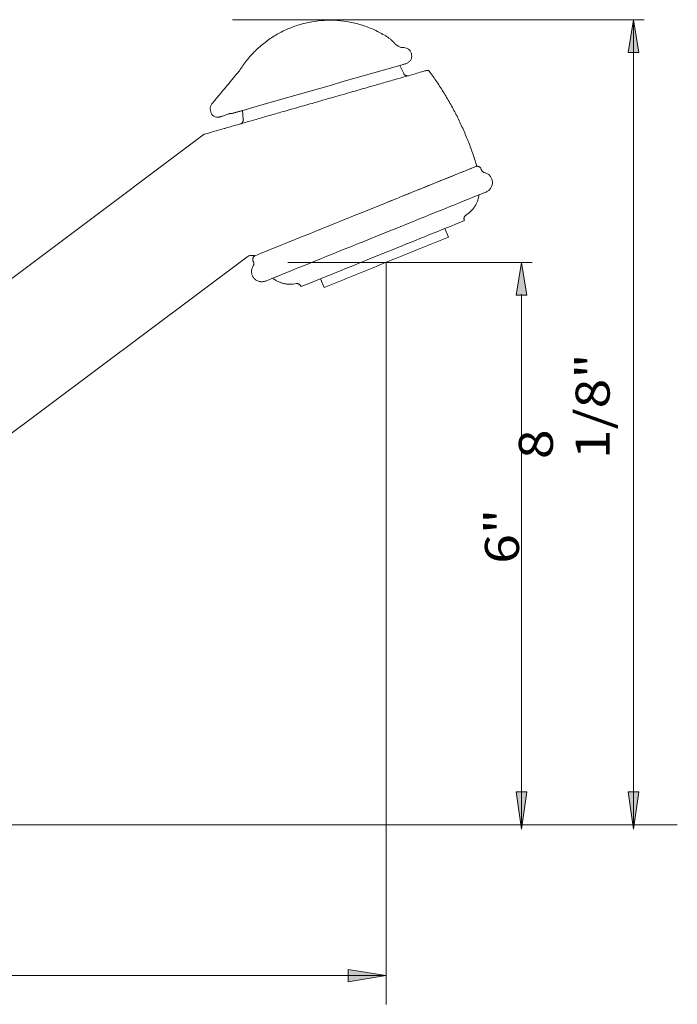
# Model space of a CAD drawing. Units: inches. Extents: x 1.68 to 4.21, y 1.18 to 2.88.
# Drawn here: x 3.1 to 4.21, y 1.2 to 2.88 of the extents above; entities that cross this region are included whole.
import ezdxf

# ---------------------------------------------------------------- set-up
doc = ezdxf.new("R2010")
doc.units = ezdxf.units.IN
doc.header["$MEASUREMENT"] = 0
doc.layers.add('Layer 1', color=7, linetype='Continuous')

msp = doc.modelspace()

# ---------------------------------------------------------------- hatches: boundary and pattern name
at = {"layer": 'Layer 1'}
h = msp.add_hatch(color=250, dxfattribs=at)
h.dxf.hatch_style = 2
h.paths.add_polyline_path([(4.1396, 2.8753), (4.1306, 2.8196), (4.1487, 2.8196)])
h = msp.add_hatch(color=250, dxfattribs=at)
h.dxf.hatch_style = 2
h.paths.add_polyline_path([(3.949, 2.4627), (3.9399, 2.4069), (3.9581, 2.4069)])
h = msp.add_hatch(color=250, dxfattribs=at)
h.dxf.hatch_style = 2
h.paths.add_polyline_path([(3.949, 1.4992), (3.9581, 1.5623), (3.9399, 1.5623)])
h = msp.add_hatch(color=250, dxfattribs=at)
h.dxf.hatch_style = 2
h.paths.add_polyline_path([(4.1396, 1.4992), (4.1487, 1.5623), (4.1306, 1.5623)])
h = msp.add_hatch(color=250, dxfattribs=at)
h.dxf.hatch_style = 2
h.paths.add_polyline_path([(3.7193, 1.25), (3.6545, 1.2604), (3.6545, 1.2396)])

# ---------------------------------------------------------------- linework, layer by layer
at = {"layer": 'Layer 1', "color": 250, "lineweight": 9}
for points in [[(3.458, 2.8753), (4.1578, 2.8753)], [(4.1396, 2.8753), (4.1396, 1.4992)], [(3.7518, 2.8003), (3.7515, 2.8002), (3.7492, 2.7995), (3.7445, 2.7982), (3.7423, 2.7976)], [(3.4531, 2.7156), (3.453, 2.7156), (3.4529, 2.7157)], [(3.4604, 2.7167), (3.4597, 2.7165)], [(3.4748, 2.7209), (3.4707, 2.7197), (3.4644, 2.7179), (3.4604, 2.7167)], [(3.4748, 2.7208), (3.4764, 2.7055)], [(3.41, 2.6805), (2.93, 2.3209)], [(3.4438, 2.6903), (3.4318, 2.6868), (3.4223, 2.6841), (3.4155, 2.6821), (3.41, 2.6806)], [(3.8523, 2.5337), (3.8519, 2.5345)], [(3.8251, 2.5054), (3.8191, 2.5203)], [(3.0566, 2.1529), (3.4825, 2.4718)], [(3.5523, 2.4627), (3.9672, 2.4627)], [(3.7193, 2.4627), (3.7193, 1.2011)], [(3.6076, 2.4348), (3.6136, 2.42)], [(3.5741, 2.4223), (3.5745, 2.4215)], [(3.949, 2.4085), (3.949, 1.4992)], [(2.4608, 1.5061), (3.9939, 1.5061)], [(2.4608, 1.5061), (4.214, 1.5061)], [(3.7193, 1.25), (2.2535, 1.25)]]:
    msp.add_lwpolyline(points, dxfattribs=at)
at = {"layer": 'Layer 1', "lineweight": 0}
for points in [[(4.1396, 2.8753), (4.1306, 2.8196), (4.1487, 2.8196), (4.1396, 2.8753)], [(3.949, 2.4627), (3.9399, 2.4069), (3.9581, 2.4069), (3.949, 2.4627)], [(3.949, 1.4992), (3.9581, 1.5623), (3.9399, 1.5623), (3.949, 1.4992)], [(4.1396, 1.4992), (4.1487, 1.5623), (4.1306, 1.5623), (4.1396, 1.4992)], [(3.7193, 1.25), (3.6545, 1.2604), (3.6545, 1.2396), (3.7193, 1.25)]]:
    msp.add_lwpolyline(points, dxfattribs=at)
at = {"layer": 'Layer 1', "color": 250, "lineweight": 9}
for points, knots in [([(3.7525, 2.8005), (3.7541, 2.8011), (3.7556, 2.8017), (3.7569, 2.8027), (3.7583, 2.8036), (3.7594, 2.8048), (3.7604, 2.8062), (3.7613, 2.8076), (3.7619, 2.8091), (3.7623, 2.8107), (3.7626, 2.8123), (3.7627, 2.814), (3.7625, 2.8156), (3.7623, 2.8173), (3.7618, 2.8189), (3.761, 2.8203), (3.7603, 2.8218), (3.7593, 2.8231), (3.758, 2.8242), (3.7568, 2.8253), (3.7554, 2.8262), (3.7539, 2.8268), (3.7523, 2.8274), (3.7507, 2.8276), (3.7491, 2.8278), (3.7484, 2.8278), (3.7477, 2.8279), (3.7469, 2.828), (3.7462, 2.828), (3.7455, 2.8282), (3.7448, 2.8283), (3.7441, 2.8285), (3.7435, 2.8287), (3.7428, 2.8289), (3.7422, 2.8292), (3.7415, 2.8294), (3.7408, 2.8297), (3.7402, 2.83), (3.7395, 2.8304), (3.7389, 2.8307), (3.7383, 2.8311), (3.7377, 2.8315), (3.7372, 2.8319), (3.7366, 2.8323), (3.7361, 2.8328), (3.7355, 2.8332), (3.735, 2.8337), (3.7345, 2.8342), (3.734, 2.8347), (3.7335, 2.8354), (3.7329, 2.836), (3.7323, 2.8366), (3.7317, 2.8372), (3.7311, 2.8378), (3.7305, 2.8384), (3.7299, 2.839), (3.7293, 2.8396), (3.7287, 2.8401), (3.728, 2.8407), (3.7274, 2.8412), (3.7268, 2.8418), (3.7261, 2.8423), (3.7254, 2.8428), (3.7248, 2.8434), (3.7241, 2.8439), (3.7234, 2.8444), (3.7227, 2.8449), (3.7221, 2.8454), (3.7214, 2.8459), (3.7207, 2.8463), (3.72, 2.8468), (3.7193, 2.8472), (3.7185, 2.8477), (3.7122, 2.8513), (3.7059, 2.8549), (3.6993, 2.8579), (3.6927, 2.861), (3.6858, 2.8636), (3.6789, 2.8658), (3.672, 2.868), (3.6649, 2.8698), (3.6577, 2.8712), (3.6506, 2.8726), (3.6434, 2.8735), (3.6361, 2.874), (3.6288, 2.8745), (3.6216, 2.8745), (3.6143, 2.8742), (3.607, 2.8738), (3.5998, 2.8729), (3.5926, 2.8717), (3.5854, 2.8704), (3.5783, 2.8688), (3.5714, 2.8666), (3.5644, 2.8645), (3.5575, 2.862), (3.5509, 2.8591), (3.5442, 2.8561), (3.5377, 2.8528), (3.5315, 2.8491), (3.5252, 2.8454), (3.5192, 2.8413), (3.5134, 2.8368), (3.5076, 2.8324), (3.5022, 2.8276), (3.4969, 2.8225), (3.4917, 2.8174), (3.4868, 2.812), (3.4823, 2.8063), (3.4778, 2.8006), (3.4738, 2.7945), (3.4698, 2.7884)], [0, 0, 0, 0, 1, 1, 1, 2, 2, 2, 3, 3, 3, 4, 4, 4, 5, 5, 5, 6, 6, 6, 7, 7, 7, 8, 8, 8, 9, 9, 9, 10, 10, 10, 11, 11, 11, 12, 12, 12, 13, 13, 13, 14, 14, 14, 15, 15, 15, 16, 16, 16, 17, 17, 17, 18, 18, 18, 19, 19, 19, 20, 20, 20, 21, 21, 21, 22, 22, 22, 23, 23, 23, 24, 24, 24, 25, 25, 25, 26, 26, 26, 27, 27, 27, 28, 28, 28, 29, 29, 29, 30, 30, 30, 31, 31, 31, 32, 32, 32, 33, 33, 33, 34, 34, 34, 35, 35, 35, 36, 36, 36, 37, 37, 37, 37]), ([(3.4552, 2.716), (3.4559, 2.716), (3.4567, 2.716), (3.4574, 2.7161), (3.4582, 2.7162), (3.4589, 2.7163), (3.4597, 2.7165), (3.4597, 2.7165), (3.4637, 2.7177), (3.4637, 2.7177), (3.5599, 2.7453), (3.6561, 2.7729), (3.7523, 2.8004), (3.7523, 2.8004), (3.7525, 2.8005), (3.7525, 2.8005)], [0, 0, 0, 0, 1, 1, 1, 2, 2, 2, 3, 3, 3, 4, 4, 4, 5, 5, 5, 5]), ([(3.7572, 2.7801), (3.7568, 2.78), (3.7564, 2.7799), (3.756, 2.7798), (3.7556, 2.7798), (3.7552, 2.7798), (3.7548, 2.7798), (3.7544, 2.7798), (3.754, 2.7799), (3.7536, 2.78), (3.7532, 2.7801), (3.7528, 2.7802), (3.7524, 2.7804), (3.752, 2.7806), (3.7517, 2.7808), (3.7514, 2.781), (3.751, 2.7812), (3.7508, 2.7815), (3.7504, 2.7817), (3.7501, 2.782), (3.7499, 2.7823), (3.7496, 2.7827), (3.7494, 2.783), (3.7492, 2.7834), (3.749, 2.7837), (3.749, 2.7837), (3.7423, 2.7975), (3.7423, 2.7975)], [0, 0, 0, 0, 1, 1, 1, 2, 2, 2, 3, 3, 3, 4, 4, 4, 5, 5, 5, 6, 6, 6, 7, 7, 7, 8, 8, 8, 9, 9, 9, 9]), ([(3.421, 2.7185), (3.4204, 2.7218), (3.4199, 2.7251), (3.4207, 2.7279), (3.4216, 2.7309), (3.4239, 2.7334), (3.4261, 2.736), (3.4283, 2.7385), (3.4303, 2.741), (3.4324, 2.7435), (3.4344, 2.746), (3.4365, 2.7485), (3.4386, 2.751), (3.4407, 2.7535), (3.4428, 2.756), (3.4449, 2.7585), (3.4531, 2.7684), (3.4612, 2.7783), (3.4695, 2.7881)], [0, 0, 0, 0, 1, 1, 1, 2, 2, 2, 3, 3, 3, 4, 4, 4, 5, 5, 5, 6, 6, 6, 6]), ([(3.4494, 2.6919), (3.4528, 2.6929), (3.4562, 2.6938), (3.4596, 2.6948), (3.4642, 2.6961), (3.4688, 2.6974), (3.4734, 2.6988), (3.4797, 2.7006), (3.486, 2.7024), (3.4923, 2.7042), (3.5, 2.7064), (3.5076, 2.7086), (3.5152, 2.7108), (3.5236, 2.7132), (3.532, 2.7156), (3.5404, 2.718), (3.5497, 2.7206), (3.559, 2.7233), (3.5683, 2.726), (3.5778, 2.7287), (3.5873, 2.7314), (3.5968, 2.7341), (3.6067, 2.737), (3.6167, 2.7399), (3.6267, 2.7427), (3.6362, 2.7454), (3.6458, 2.7482), (3.6554, 2.7509), (3.6649, 2.7537), (3.6743, 2.7564), (3.6838, 2.7591), (3.6923, 2.7615), (3.7008, 2.764), (3.7094, 2.7664), (3.7172, 2.7687), (3.7251, 2.7709), (3.733, 2.7732), (3.7395, 2.7751), (3.746, 2.7769), (3.7525, 2.7788), (3.7579, 2.7803), (3.7632, 2.7819), (3.7687, 2.7834), (3.7724, 2.7845), (3.7762, 2.7856), (3.7799, 2.7867), (3.7822, 2.7873), (3.7845, 2.788), (3.7868, 2.7886), (3.7873, 2.7888), (3.7879, 2.7889), (3.7884, 2.7891)], [0, 0, 0, 0, 1, 1, 1, 2, 2, 2, 3, 3, 3, 4, 4, 4, 5, 5, 5, 6, 6, 6, 7, 7, 7, 8, 8, 8, 9, 9, 9, 10, 10, 10, 11, 11, 11, 12, 12, 12, 13, 13, 13, 14, 14, 14, 15, 15, 15, 16, 16, 16, 17, 17, 17, 17]), ([(3.7886, 2.7891), (3.7888, 2.7891), (3.7889, 2.7892), (3.7891, 2.7892), (3.7893, 2.7892), (3.7895, 2.7892), (3.7897, 2.7892), (3.7898, 2.7892), (3.79, 2.7892), (3.7902, 2.7892), (3.7903, 2.7891), (3.7905, 2.7891), (3.7907, 2.7891), (3.7909, 2.789), (3.791, 2.7889), (3.7912, 2.7888), (3.7913, 2.7888), (3.7915, 2.7887), (3.7916, 2.7886), (3.7918, 2.7885), (3.7919, 2.7884), (3.792, 2.7882), (3.7922, 2.7881), (3.7923, 2.788), (3.7924, 2.7878)], [0, 0, 0, 0, 1, 1, 1, 2, 2, 2, 3, 3, 3, 4, 4, 4, 5, 5, 5, 6, 6, 6, 7, 7, 7, 8, 8, 8, 8]), ([(3.8729, 2.6275), (3.8706, 2.6347), (3.8684, 2.6419), (3.8659, 2.649), (3.8635, 2.6561), (3.8608, 2.6631), (3.858, 2.6701), (3.8552, 2.677), (3.8523, 2.684), (3.8492, 2.6908), (3.8462, 2.6977), (3.8429, 2.7045), (3.8396, 2.7112), (3.8362, 2.7179), (3.8327, 2.7245), (3.829, 2.7311), (3.8253, 2.7377), (3.8215, 2.7441), (3.8176, 2.7505), (3.8137, 2.7569), (3.8096, 2.7633), (3.8054, 2.7695), (3.8011, 2.7757), (3.7967, 2.7818), (3.7924, 2.7879)], [0, 0, 0, 0, 1, 1, 1, 2, 2, 2, 3, 3, 3, 4, 4, 4, 5, 5, 5, 6, 6, 6, 7, 7, 7, 8, 8, 8, 8]), ([(3.4353, 2.7096), (3.4357, 2.7097), (3.4361, 2.7099), (3.4365, 2.71), (3.4377, 2.7103), (3.4389, 2.7107), (3.44, 2.7111), (3.4419, 2.7116), (3.4437, 2.7122), (3.4456, 2.7129), (3.4475, 2.7136), (3.4494, 2.7143), (3.4512, 2.715), (3.4518, 2.7153), (3.4524, 2.7155), (3.4529, 2.7157)], [0, 0, 0, 0, 1, 1, 1, 2, 2, 2, 3, 3, 3, 4, 4, 4, 5, 5, 5, 5]), ([(3.453, 2.7156), (3.4534, 2.7157), (3.4537, 2.7158), (3.4541, 2.7159), (3.4546, 2.716), (3.455, 2.716), (3.4555, 2.7159)], [0, 0, 0, 0, 1, 1, 1, 2, 2, 2, 2]), ([(3.4384, 2.7106), (3.4379, 2.7104), (3.4374, 2.7103), (3.4369, 2.7101), (3.4364, 2.7099), (3.4359, 2.7098), (3.4353, 2.7096), (3.4353, 2.7096), (3.4353, 2.7096), (3.4353, 2.7096)], [0, 0, 0, 0, 1, 1, 1, 2, 2, 2, 3, 3, 3, 3]), ([(3.4764, 2.7055), (3.4764, 2.7051), (3.4765, 2.7047), (3.4764, 2.7043), (3.4764, 2.7039), (3.4763, 2.7035), (3.4762, 2.7031), (3.4761, 2.7027), (3.476, 2.7024), (3.4758, 2.702), (3.4757, 2.7016), (3.4755, 2.7012), (3.4753, 2.7009), (3.475, 2.7006), (3.4748, 2.7002), (3.4745, 2.7), (3.4742, 2.6997), (3.4739, 2.6994), (3.4736, 2.6992), (3.4733, 2.6989), (3.4729, 2.6987), (3.4725, 2.6985), (3.4722, 2.6984), (3.4718, 2.6982), (3.4714, 2.6981)], [0, 0, 0, 0, 1, 1, 1, 2, 2, 2, 3, 3, 3, 4, 4, 4, 5, 5, 5, 6, 6, 6, 7, 7, 7, 8, 8, 8, 8]), ([(3.4438, 2.6903), (3.4446, 2.6905), (3.4454, 2.6907), (3.4462, 2.691), (3.4473, 2.6913), (3.4483, 2.6916), (3.4494, 2.6919), (3.4494, 2.6919), (3.4494, 2.6919), (3.4494, 2.6919)], [0, 0, 0, 0, 1, 1, 1, 2, 2, 2, 3, 3, 3, 3]), ([(3.6841, 2.5499), (3.6841, 2.5499), (3.7048, 2.5583), (3.7048, 2.5583), (3.7606, 2.5808), (3.8163, 2.6033), (3.872, 2.6259), (3.872, 2.6259), (3.8721, 2.6259), (3.8721, 2.6259)], [0, 0, 0, 0, 1, 1, 1, 2, 2, 2, 3, 3, 3, 3]), ([(3.6841, 2.5499), (3.6841, 2.5499), (3.7048, 2.5583), (3.7048, 2.5583), (3.7603, 2.5807), (3.8158, 2.6032), (3.8714, 2.6256), (3.8714, 2.6256), (3.8714, 2.6256), (3.8714, 2.6256)], [0, 0, 0, 0, 1, 1, 1, 2, 2, 2, 3, 3, 3, 3]), ([(3.8808, 2.6207), (3.8807, 2.6212), (3.8805, 2.6217), (3.8803, 2.6221), (3.8801, 2.6226), (3.8798, 2.623), (3.8795, 2.6234), (3.8792, 2.6238), (3.8789, 2.6242), (3.8785, 2.6245), (3.8781, 2.6248), (3.8777, 2.6251), (3.8773, 2.6253), (3.8768, 2.6255), (3.8763, 2.6257), (3.8758, 2.6258), (3.8754, 2.626), (3.8749, 2.6261), (3.8744, 2.6261), (3.8739, 2.6261), (3.8734, 2.6261), (3.8729, 2.626), (3.8724, 2.6259), (3.8719, 2.6257), (3.8714, 2.6256)], [0, 0, 0, 0, 1, 1, 1, 2, 2, 2, 3, 3, 3, 4, 4, 4, 5, 5, 5, 6, 6, 6, 7, 7, 7, 8, 8, 8, 8]), ([(3.8721, 2.6258), (3.8722, 2.6259), (3.8723, 2.6259), (3.8723, 2.626), (3.8724, 2.626), (3.8725, 2.6261), (3.8725, 2.6261), (3.8726, 2.6262), (3.8726, 2.6262), (3.8727, 2.6263), (3.8728, 2.6264), (3.8728, 2.6265), (3.8728, 2.6265), (3.8728, 2.6266), (3.8729, 2.6267), (3.8729, 2.6268), (3.8729, 2.6269), (3.8729, 2.6269), (3.8729, 2.627), (3.8729, 2.6271), (3.8729, 2.6272), (3.8729, 2.6273), (3.8729, 2.6274), (3.8729, 2.6275), (3.8729, 2.6275)], [0, 0, 0, 0, 1, 1, 1, 2, 2, 2, 3, 3, 3, 4, 4, 4, 5, 5, 5, 6, 6, 6, 7, 7, 7, 8, 8, 8, 8]), ([(3.8861, 2.6155), (3.8858, 2.6155), (3.8855, 2.6156), (3.8852, 2.6157), (3.8849, 2.6158), (3.8846, 2.616), (3.8843, 2.6161), (3.884, 2.6163), (3.8837, 2.6165), (3.8835, 2.6167), (3.8832, 2.6168), (3.8829, 2.6171), (3.8827, 2.6173), (3.8825, 2.6175), (3.8823, 2.6178), (3.8821, 2.618), (3.8819, 2.6183), (3.8817, 2.6186), (3.8815, 2.6189), (3.8814, 2.6191), (3.8812, 2.6194), (3.8811, 2.6197), (3.881, 2.6201), (3.8809, 2.6204), (3.8808, 2.6207)], [0, 0, 0, 0, 1, 1, 1, 2, 2, 2, 3, 3, 3, 4, 4, 4, 5, 5, 5, 6, 6, 6, 7, 7, 7, 8, 8, 8, 8]), ([(3.8889, 2.5823), (3.8906, 2.5832), (3.8922, 2.584), (3.8936, 2.5851), (3.895, 2.5863), (3.8963, 2.5877), (3.8972, 2.5893), (3.8982, 2.5909), (3.8989, 2.5926), (3.8993, 2.5944), (3.8998, 2.5962), (3.8999, 2.5981), (3.8998, 2.5999), (3.8996, 2.6017), (3.8991, 2.6036), (3.8984, 2.6052), (3.8977, 2.6069), (3.8967, 2.6085), (3.8955, 2.6099), (3.8943, 2.6113), (3.8929, 2.6125), (3.8912, 2.6134), (3.8897, 2.6143), (3.8879, 2.6149), (3.8861, 2.6155)], [0, 0, 0, 0, 1, 1, 1, 2, 2, 2, 3, 3, 3, 4, 4, 4, 5, 5, 5, 6, 6, 6, 7, 7, 7, 8, 8, 8, 8]), ([(3.7016, 2.5067), (3.7016, 2.5067), (3.7223, 2.515), (3.7223, 2.515), (3.7778, 2.5374), (3.8333, 2.5599), (3.8888, 2.5823), (3.8888, 2.5823), (3.889, 2.5823), (3.889, 2.5823)], [0, 0, 0, 0, 1, 1, 1, 2, 2, 2, 3, 3, 3, 3]), ([(3.8547, 2.543), (3.8562, 2.544), (3.8577, 2.545), (3.8592, 2.5462), (3.8606, 2.5473), (3.8619, 2.5485), (3.8632, 2.5498), (3.8645, 2.5511), (3.8657, 2.5525), (3.8668, 2.5539), (3.868, 2.5554), (3.869, 2.5568), (3.87, 2.5584), (3.871, 2.56), (3.8719, 2.5616), (3.8727, 2.5632), (3.8735, 2.5649), (3.8741, 2.5666), (3.8747, 2.5683), (3.8753, 2.57), (3.8758, 2.5718), (3.8762, 2.5736), (3.8765, 2.5749), (3.8767, 2.5762), (3.877, 2.5775)], [0, 0, 0, 0, 1, 1, 1, 2, 2, 2, 3, 3, 3, 4, 4, 4, 5, 5, 5, 6, 6, 6, 7, 7, 7, 8, 8, 8, 8]), ([(3.4962, 2.474), (3.4962, 2.474), (3.4963, 2.474), (3.4963, 2.474), (3.552, 2.4966), (3.6077, 2.5191), (3.6635, 2.5416), (3.6635, 2.5416), (3.6841, 2.5499), (3.6841, 2.5499)], [0, 0, 0, 0, 1, 1, 1, 2, 2, 2, 3, 3, 3, 3]), ([(3.7134, 2.4776), (3.7134, 2.4776), (3.7312, 2.4848), (3.7312, 2.4848), (3.7715, 2.5011), (3.8118, 2.5174), (3.8522, 2.5337), (3.8522, 2.5337), (3.8523, 2.5337), (3.8523, 2.5337)], [0, 0, 0, 0, 1, 1, 1, 2, 2, 2, 3, 3, 3, 3]), ([(3.8519, 2.5345), (3.8518, 2.5349), (3.8517, 2.5353), (3.8515, 2.5356), (3.8515, 2.5361), (3.8514, 2.5364), (3.8514, 2.5368), (3.8514, 2.5373), (3.8514, 2.5376), (3.8515, 2.5381), (3.8515, 2.5385), (3.8516, 2.5389), (3.8517, 2.5392), (3.8518, 2.5396), (3.852, 2.54), (3.8522, 2.5404), (3.8524, 2.5407), (3.8526, 2.5411), (3.8528, 2.5414), (3.8531, 2.5417), (3.8534, 2.542), (3.8537, 2.5422), (3.854, 2.5425), (3.8543, 2.5428), (3.8547, 2.543)], [0, 0, 0, 0, 1, 1, 1, 2, 2, 2, 3, 3, 3, 4, 4, 4, 5, 5, 5, 6, 6, 6, 7, 7, 7, 8, 8, 8, 8]), ([(3.5143, 2.431), (3.5143, 2.431), (3.5144, 2.431), (3.5144, 2.431), (3.5699, 2.4534), (3.6255, 2.4759), (3.681, 2.4984), (3.681, 2.4984), (3.7016, 2.5067), (3.7016, 2.5067)], [0, 0, 0, 0, 1, 1, 1, 2, 2, 2, 3, 3, 3, 3]), ([(3.7194, 2.4628), (3.7194, 2.4628), (3.7351, 2.4691), (3.7351, 2.4691), (3.765, 2.4812), (3.7949, 2.4933), (3.8248, 2.5054), (3.8248, 2.5054), (3.8251, 2.5055), (3.8251, 2.5055)], [0, 0, 0, 0, 1, 1, 1, 2, 2, 2, 3, 3, 3, 3]), ([(3.4825, 2.4717), (3.4836, 2.4725), (3.4847, 2.4732), (3.4859, 2.4737), (3.487, 2.4741), (3.4881, 2.4743), (3.4892, 2.4745), (3.4902, 2.4746), (3.4911, 2.4746), (3.4921, 2.4745), (3.4928, 2.4745), (3.4936, 2.4744), (3.4943, 2.4742), (3.4947, 2.4741), (3.4949, 2.474), (3.4953, 2.4739)], [0, 0, 0, 0, 1, 1, 1, 2, 2, 2, 3, 3, 3, 4, 4, 4, 5, 5, 5, 5]), ([(3.4968, 2.4742), (3.4964, 2.474), (3.4959, 2.4738), (3.4955, 2.4735), (3.4951, 2.4732), (3.4947, 2.4729), (3.4943, 2.4725), (3.494, 2.4722), (3.4937, 2.4718), (3.4934, 2.4713), (3.4932, 2.4709), (3.493, 2.4704), (3.4928, 2.47), (3.4926, 2.4695), (3.4925, 2.469), (3.4925, 2.4685), (3.4925, 2.468), (3.4925, 2.4675), (3.4925, 2.467), (3.4925, 2.4665), (3.4926, 2.466), (3.4928, 2.4655), (3.493, 2.4651), (3.4932, 2.4646), (3.4934, 2.4642)], [0, 0, 0, 0, 1, 1, 1, 2, 2, 2, 3, 3, 3, 4, 4, 4, 5, 5, 5, 6, 6, 6, 7, 7, 7, 8, 8, 8, 8]), ([(3.4934, 2.4642), (3.4936, 2.4639), (3.4938, 2.4636), (3.4939, 2.4633), (3.494, 2.463), (3.4941, 2.4627), (3.4942, 2.4624), (3.4943, 2.462), (3.4943, 2.4617), (3.4944, 2.4614), (3.4944, 2.4611), (3.4945, 2.4608), (3.4944, 2.4604), (3.4944, 2.4601), (3.4944, 2.4598), (3.4943, 2.4594), (3.4943, 2.4591), (3.4942, 2.4588), (3.4941, 2.4585), (3.494, 2.4582), (3.4939, 2.4579), (3.4938, 2.4576), (3.4936, 2.4573), (3.4934, 2.457), (3.4933, 2.4567)], [0, 0, 0, 0, 1, 1, 1, 2, 2, 2, 3, 3, 3, 4, 4, 4, 5, 5, 5, 6, 6, 6, 7, 7, 7, 8, 8, 8, 8]), ([(3.4953, 2.4739), (3.4953, 2.4739), (3.4953, 2.4739), (3.4954, 2.4739), (3.4954, 2.4739), (3.4955, 2.4739), (3.4955, 2.4739), (3.4955, 2.4739), (3.4955, 2.4739), (3.4956, 2.4739), (3.4956, 2.4739), (3.4957, 2.4739), (3.4957, 2.4739), (3.4958, 2.4739), (3.4958, 2.4739), (3.4958, 2.4739), (3.4959, 2.4739), (3.4959, 2.4739), (3.4959, 2.4739), (3.496, 2.4739), (3.496, 2.4739), (3.496, 2.4739), (3.4961, 2.4739), (3.4961, 2.4739), (3.4962, 2.4739)], [0, 0, 0, 0, 1, 1, 1, 2, 2, 2, 3, 3, 3, 4, 4, 4, 5, 5, 5, 6, 6, 6, 7, 7, 7, 8, 8, 8, 8]), ([(3.5745, 2.4215), (3.5745, 2.4215), (3.5746, 2.4215), (3.5746, 2.4215), (3.6149, 2.4378), (3.6553, 2.4541), (3.6956, 2.4704), (3.6956, 2.4704), (3.7134, 2.4776), (3.7134, 2.4776)], [0, 0, 0, 0, 1, 1, 1, 2, 2, 2, 3, 3, 3, 3]), ([(3.6136, 2.4201), (3.6136, 2.4201), (3.6139, 2.4202), (3.6139, 2.4202), (3.6438, 2.4323), (3.6737, 2.4443), (3.7036, 2.4564), (3.7036, 2.4564), (3.7194, 2.4628), (3.7194, 2.4628)], [0, 0, 0, 0, 1, 1, 1, 2, 2, 2, 3, 3, 3, 3]), ([(3.4933, 2.4567), (3.4924, 2.4551), (3.4915, 2.4535), (3.491, 2.4517), (3.4905, 2.45), (3.4903, 2.4481), (3.4904, 2.4462), (3.4905, 2.4444), (3.4908, 2.4426), (3.4915, 2.4409), (3.4921, 2.4391), (3.4931, 2.4375), (3.4943, 2.4361), (3.4954, 2.4347), (3.4968, 2.4334), (3.4984, 2.4324), (3.5, 2.4314), (3.5016, 2.4307), (3.5034, 2.4302), (3.5052, 2.4298), (3.5071, 2.4295), (3.5089, 2.4297), (3.5107, 2.4299), (3.5125, 2.4304), (3.5143, 2.4309)], [0, 0, 0, 0, 1, 1, 1, 2, 2, 2, 3, 3, 3, 4, 4, 4, 5, 5, 5, 6, 6, 6, 7, 7, 7, 8, 8, 8, 8]), ([(3.5263, 2.4358), (3.5273, 2.435), (3.5284, 2.4342), (3.5295, 2.4335), (3.531, 2.4325), (3.5326, 2.4315), (3.5342, 2.4307), (3.5359, 2.4299), (3.5375, 2.4292), (3.5393, 2.4285), (3.541, 2.4279), (3.5427, 2.4273), (3.5445, 2.4269), (3.5463, 2.4265), (3.5481, 2.4261), (3.5499, 2.4259), (3.5517, 2.4256), (3.5535, 2.4255), (3.5554, 2.4255), (3.5572, 2.4254), (3.559, 2.4255), (3.5609, 2.4257), (3.5626, 2.4258), (3.5645, 2.4262), (3.5663, 2.4265)], [0, 0, 0, 0, 1, 1, 1, 2, 2, 2, 3, 3, 3, 4, 4, 4, 5, 5, 5, 6, 6, 6, 7, 7, 7, 8, 8, 8, 8]), ([(3.5663, 2.4265), (3.5667, 2.4265), (3.567, 2.4266), (3.5675, 2.4266), (3.5679, 2.4266), (3.5683, 2.4266), (3.5687, 2.4266), (3.5691, 2.4265), (3.5695, 2.4264), (3.5699, 2.4263), (3.5703, 2.4261), (3.5706, 2.426), (3.571, 2.4258), (3.5713, 2.4256), (3.5717, 2.4254), (3.572, 2.4252), (3.5723, 2.4249), (3.5726, 2.4246), (3.5729, 2.4243), (3.5731, 2.424), (3.5734, 2.4237), (3.5736, 2.4233), (3.5738, 2.423), (3.574, 2.4226), (3.5741, 2.4223)], [0, 0, 0, 0, 1, 1, 1, 2, 2, 2, 3, 3, 3, 4, 4, 4, 5, 5, 5, 6, 6, 6, 7, 7, 7, 8, 8, 8, 8])]:
    msp.add_open_spline(points, degree=3, knots=knots, dxfattribs=at)
for points in [[(3.4695, 2.7881), (3.4696, 2.7882), (3.4697, 2.7884), (3.4698, 2.7885)], [(3.421, 2.7185), (3.4227, 2.7123), (3.4291, 2.7084), (3.4353, 2.7096)]]:
    msp.add_open_spline(points, degree=3, dxfattribs=at)

# ---------------------------------------------------------------- texts
at = {"layer": 'Layer 1', "color": 250, "char_height": 0.057869, "attachment_point": 7, "rotation": 90}
for s, insert in [('\\fArial Narrow|b0|i0|c0|p34;\\W1.153;8 1/8"', (4.099, 2.1282)), ('\\fArial Narrow|b0|i0|c0|p34;\\W1.153;6"', (3.9449, 1.9502))]:
    msp.add_mtext(s, dxfattribs=dict(at, insert=insert))

doc.saveas('drawing.dxf')
